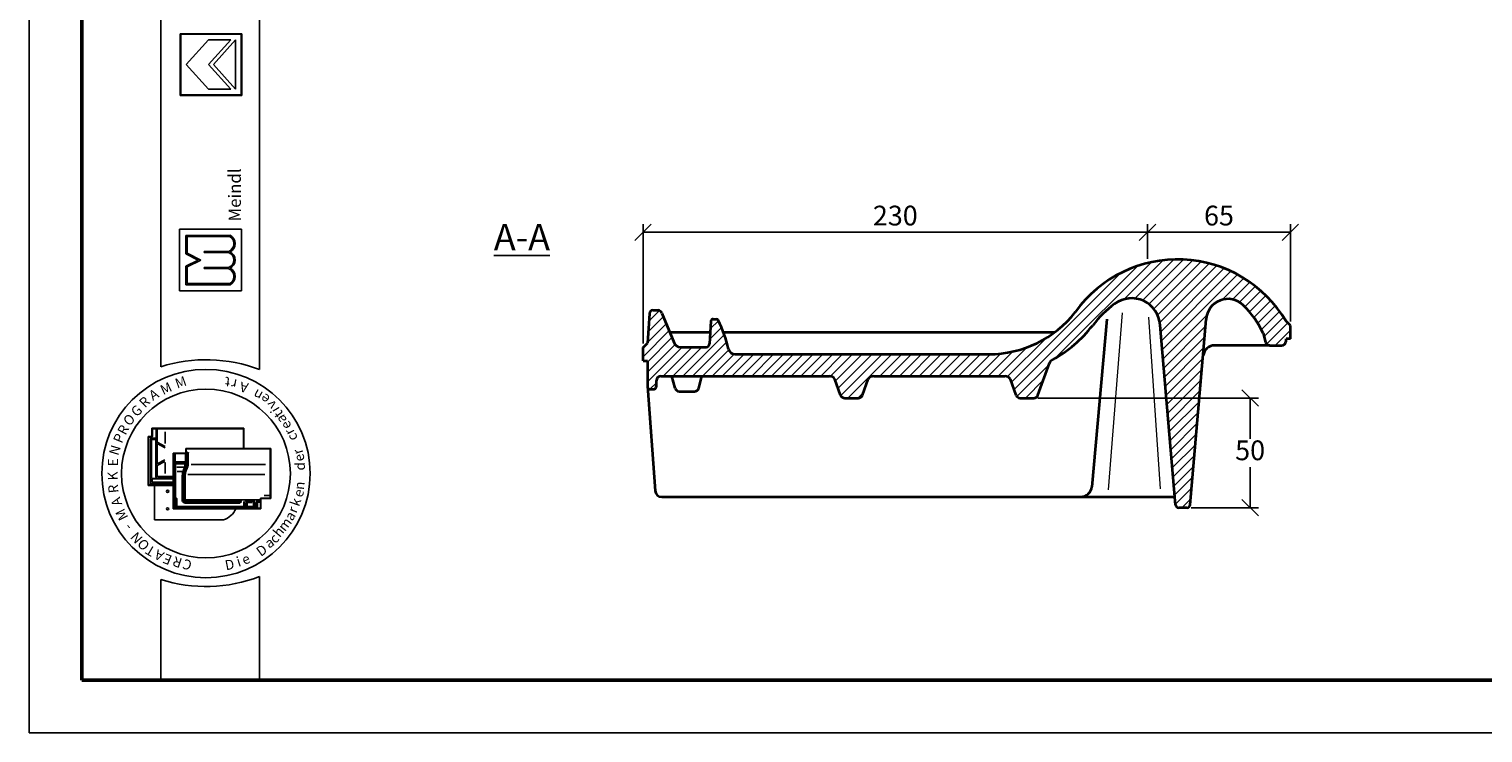
# Model space of a CAD drawing. Units: millimetres. Extents: x 18 to 438, y 37 to 334.
# Drawn here: x 18 to 239, y 37 to 144 of the extents above; entities that cross this region are included whole.
import ezdxf

# ---------------------------------------------------------------- set-up
doc = ezdxf.new("R2010")
doc.units = ezdxf.units.MM
doc.layers.get('Defpoints').update_dxf_attribs({"color": 5, "lineweight": 9})
doc.styles.get("Standard").update_dxf_attribs({"font": 'TIMES.TTF'})
doc.dimstyles.new('ISO-25', dxfattribs={"dimtxt": 3, "dimasz": 2.5, "dimexe": 1.25, "dimexo": 0.625, "dimtad": 1, "dimtih": 1, "dimtoh": 1, "dimdec": 1, "dimlfac": 3, "dimtxsty": 'Standard', "dimblk": 'OBLIQUE', "dimcen": 2.5, "dimclrd": 5, "dimclre": 5, "dimclrt": 5, "dimadec": 0, "dimazin": 0, "dimtfac": 1, "dimtdec": 1, "dimtmove": 0, "dimatfit": 3, "dimfxl": 0, "dimarcsym": 0})

# ---------------------------------------------------------------- blocks, each defined once
blk = doc.blocks.new('_Oblique')
at = {"color": 0, "linetype": 'ByBlock', "lineweight": -2}
blk.add_line((-0.5, -0.5), (0.5, 0.5), dxfattribs=at)
blk = doc.blocks.new('*D6')
at = {"color": 5, "lineweight": -2}
for p, q in [((171.04, 87.97), (204.52, 87.97)), ((203.27, 87.97), (203.27, 81.8)), ((203.27, 71.32), (203.27, 77.49)), ((194.3, 71.32), (204.52, 71.32))]:
    blk.add_line(p, q, dxfattribs=at)
at = {"layer": 'Defpoints', "color": 0, "lineweight": 13}
for p in [(170.42, 87.97), (193.68, 71.32), (203.27, 71.32)]:
    blk.add_point(p, dxfattribs=at)
at = {"color": 5, "lineweight": -2, "xscale": 2.5, "yscale": 2.5, "zscale": 2.5}
for p, rotation in [((203.27, 87.97), 90), ((203.27, 71.32), 270)]:
    blk.add_blockref('_Oblique', p, dxfattribs=dict(at, rotation=rotation))
at = {"color": 5, "lineweight": 13, "insert": (203.27, 79.65), "char_height": 3, "attachment_point": 5}
blk.add_mtext('50', dxfattribs=at)
blk = doc.blocks.new('*D7')
at = {"color": 5, "lineweight": -2}
for p, q in [((187.69, 109.11), (187.69, 114.4)), ((187.69, 113.15), (209.39, 113.15)), ((209.39, 99.6), (209.39, 114.4))]:
    blk.add_line(p, q, dxfattribs=at)
at = {"layer": 'Defpoints', "color": 0, "lineweight": 13}
for p in [(209.39, 113.15), (187.69, 108.48), (209.39, 98.97)]:
    blk.add_point(p, dxfattribs=at)
at = {"color": 5, "lineweight": -2, "xscale": 2.5, "yscale": 2.5, "zscale": 2.5, "rotation": 180}
blk.add_blockref('_Oblique', (187.69, 113.15), dxfattribs=at)
at = {"color": 5, "lineweight": -2, "xscale": 2.5, "yscale": 2.5, "zscale": 2.5}
blk.add_blockref('_Oblique', (209.39, 113.15), dxfattribs=at)
at = {"color": 5, "lineweight": 13, "insert": (198.54, 115.3), "char_height": 3, "attachment_point": 5}
blk.add_mtext('65', dxfattribs=at)
blk = doc.blocks.new('*D8')
at = {"color": 5, "lineweight": -2}
for p, q in [((111.05, 96.26), (111.05, 114.4)), ((187.69, 113.15), (111.05, 113.15)), ((187.69, 109.73), (187.69, 114.4))]:
    blk.add_line(p, q, dxfattribs=at)
at = {"layer": 'Defpoints', "color": 0, "lineweight": 13}
for p in [(111.05, 113.15), (187.69, 109.11), (111.05, 95.64)]:
    blk.add_point(p, dxfattribs=at)
at = {"color": 5, "lineweight": -2, "xscale": 2.5, "yscale": 2.5, "zscale": 2.5, "rotation": 180}
blk.add_blockref('_Oblique', (111.05, 113.15), dxfattribs=at)
at = {"color": 5, "lineweight": -2, "xscale": 2.5, "yscale": 2.5, "zscale": 2.5}
blk.add_blockref('_Oblique', (187.69, 113.15), dxfattribs=at)
at = {"color": 5, "lineweight": 13, "insert": (149.37, 115.3), "char_height": 3, "attachment_point": 5}
blk.add_mtext('230', dxfattribs=at)

msp = doc.modelspace()

# ---------------------------------------------------------------- hatches: boundary and pattern name
h = msp.add_hatch(color=0)
h.paths.add_polyline_path([(40.724, 143.315), (40.724, 133.94), (50.099, 133.94), (50.099, 143.315)])
h.paths.add_polyline_path([(50.005, 143.221), (50.005, 134.034), (40.817, 134.034), (40.817, 143.221)], flags=16)
h = msp.add_hatch(color=0)
h.paths.add_polyline_path([(48.351, 105.189, 0.5925926), (48.351, 107.721, 0.6153846), (48.351, 110.158, 0.5925926), (48.351, 112.689), (41.601, 112.689), (41.601, 109.877), (43.476, 108.939), (41.601, 108.002), (41.601, 105.189)])
h.paths.add_polyline_path([(41.788, 105.377), (41.788, 107.886), (43.895, 108.939), (41.788, 109.993), (41.788, 112.502), (48.301, 112.502, -0.6258926), (48.108, 110.252), (44.373, 110.252), (44.373, 110.064), (48.084, 110.064, -0.7371214), (48.084, 107.814), (44.373, 107.814), (44.373, 107.627), (48.108, 107.627, -0.6258926), (48.301, 105.377)], flags=16)
at = {"lineweight": 13}
h = msp.add_hatch(dxfattribs=at)
h.set_pattern_fill('LINE', color=256, scale=0.333333, angle=45, style=0)
h.set_pattern_definition([(45, (-88.1165, 29.7926), (-0.7483547, 0.7483547), [])])
h.paths.add_polyline_path([(172.79, 93.259, -0.1822217), (173.248, 93.795, 0.1015215), (179.362, 99.015, -0.0673495), (182.689, 102.269, -0.5972215), (189.603, 99.042), (191.925, 71.768, 0.3853745), (192.423, 71.318), (193.678, 71.318, 0.3854171), (194.175, 71.768), (196.579, 99.925, -0.6372115), (202.22, 102.091, -0.092303), (205.261, 97.82), (205.61, 96.472, 0.3417308), (206.255, 95.973), (208.054, 95.973, 0.4142136), (208.72, 96.639), (208.72, 96.973), (209.387, 96.973), (209.387, 98.973), (208.72, 99.639, 0.5418385), (176.732, 101.063, -0.2312327), (163.585, 94.639), (125.01, 94.639, -0.351533), (124.034, 95.423, 0.0616569), (122.481, 99.789, 0.2837266), (122.183, 99.973), (121.7, 99.973, 0.3955377), (121.367, 99.661), (121.16, 96.19, -0.3982625), (120.661, 95.717), (116.708, 95.717, -0.3092377), (115.776, 96.354), (113.895, 100.907, 0.2979734), (113.284, 101.306), (112.522, 101.306, 0.3948479), (112.023, 100.839), (111.72, 96.306), (111.054, 95.639), (111.054, 93.639), (111.72, 93.639), (111.719, 89.845, 0.0371113), (111.718, 89.771), (111.719, 89.768, 0.3919022), (112.217, 89.306), (112.572, 89.306, 0.4142136), (113.072, 89.806), (113.072, 90.639, -0.4142136), (113.738, 91.306), (139.352, 91.306, -0.2507649), (140.184, 90.861), (141.062, 88.414, 0.3165359), (141.689, 87.973), (143.751, 87.973, 0.3165359), (144.379, 88.414), (145.257, 90.861, -0.2507649), (146.089, 91.306), (166.019, 91.306, -0.2507649), (166.851, 90.861), (167.729, 88.414, 0.3165359), (168.356, 87.973), (170.419, 87.973, 0.3162615), (171.046, 88.414)])

# ---------------------------------------------------------------- linework, layer by layer
at = {"color": 6}
for p, q in [((17.788, 334.122), (17.788, 37.122)), ((17.788, 37.122), (437.788, 37.122))]:
    msp.add_line(p, q, dxfattribs=at)
at = {"color": 0, "lineweight": 50}
for p, q in [((25.788, 326.122), (25.788, 45.122)), ((25.788, 45.122), (429.788, 45.122))]:
    msp.add_line(p, q, dxfattribs=at)
at = {"color": 0}
for p, q in [((37.779, 92.725), (37.779, 326.129)), ((52.779, 92.289), (52.779, 326.129)), ((40.724, 133.94), (40.724, 143.315)), ((40.724, 143.315), (50.099, 143.315)), ((40.817, 143.221), (50.005, 143.221)), ((40.817, 134.034), (40.817, 143.221)), ((41.661, 138.628), (45.036, 142.378)), ((45.036, 138.628), (48.411, 142.378)), ((45.036, 142.378), (48.411, 142.378)), ((45.793, 138.628), (49.161, 142.378)), ((49.161, 134.878), (49.161, 142.378)), ((50.005, 143.221), (50.005, 134.034)), ((50.099, 143.315), (50.099, 133.94)), ((41.661, 138.628), (45.036, 134.878)), ((45.036, 138.628), (48.411, 134.878)), ((45.793, 138.628), (49.161, 134.878)), ((45.036, 134.878), (48.411, 134.878)), ((50.099, 133.94), (40.724, 133.94)), ((50.005, 134.034), (40.817, 134.034)), ((40.663, 113.627), (50.038, 113.627)), ((40.663, 104.252), (40.663, 113.627)), ((41.601, 112.689), (48.351, 112.689)), ((41.601, 109.877), (41.601, 112.689)), ((50.038, 113.627), (50.038, 104.252)), ((41.788, 112.502), (48.301, 112.502)), ((41.788, 109.993), (41.788, 112.502)), ((43.476, 108.939), (41.601, 109.877)), ((43.476, 108.939), (41.601, 108.002)), ((43.895, 108.939), (41.788, 109.993)), ((43.895, 108.939), (41.788, 107.886)), ((44.373, 110.064), (44.373, 110.252)), ((44.373, 110.252), (48.108, 110.252)), ((44.373, 110.064), (48.084, 110.064)), ((41.601, 108.002), (41.601, 105.189)), ((41.788, 107.886), (41.788, 105.377)), ((44.373, 107.627), (44.373, 107.814)), ((44.373, 107.814), (48.084, 107.814)), ((44.373, 107.627), (48.108, 107.627)), ((50.038, 104.252), (40.663, 104.252)), ((41.601, 105.189), (48.351, 105.189)), ((41.788, 105.377), (48.301, 105.377)), ((35.857, 82.117), (35.857, 74.717)), ((36.457, 82.117), (35.857, 82.117)), ((35.924, 81.95), (35.924, 74.884)), ((36.424, 82.05), (36.024, 82.05)), ((36.257, 81.75), (36.257, 74.884)), ((36.403, 81.687), (36.313, 81.793)), ((36.97, 81.884), (36.39, 81.884)), ((50.424, 83.384), (36.457, 83.384)), ((36.457, 82.117), (36.457, 83.384)), ((36.524, 82.15), (36.524, 83.217)), ((50.357, 83.317), (36.624, 83.317)), ((37.001, 81.733), (37.046, 81.787)), ((37.103, 76.185), (37.103, 83.317)), ((37.244, 81.279), (37.244, 83.317)), ((38.437, 81.081), (38.437, 82.826)), ((50.357, 80.332), (50.357, 83.317)), ((50.424, 80.332), (50.424, 83.384)), ((36.381, 75.799), (36.381, 81.596)), ((36.403, 81.687), (36.957, 81.687)), ((37.024, 75.973), (37.024, 81.621)), ((37.244, 81.279), (38.454, 80.596)), ((37.244, 81.081), (38.454, 80.398)), ((37.244, 77.987), (37.244, 81.081)), ((39.665, 71.165), (39.665, 79.598)), ((41.599, 79.598), (39.665, 79.598)), ((41.665, 79.532), (39.732, 79.532)), ((39.732, 71.232), (39.732, 79.532)), ((41.599, 80.332), (54.499, 80.332)), ((41.599, 80.332), (41.599, 79.598)), ((41.665, 80.265), (41.665, 79.532)), ((41.665, 80.265), (54.432, 80.265)), ((41.693, 79.598), (41.778, 79.598)), ((41.817, 78.016), (41.817, 79.598)), ((41.831, 79.635), (41.898, 79.806)), ((54.432, 80.265), (54.432, 72.765)), ((54.499, 80.332), (54.499, 72.698)), ((37.244, 77.987), (38.413, 78.582)), ((37.244, 77.757), (38.413, 78.352)), ((37.244, 76.05), (37.244, 77.757)), ((38.437, 78.209), (38.437, 76.497)), ((39.765, 79.298), (39.832, 79.298)), ((39.832, 78.016), (39.765, 78.016)), ((39.832, 77.549), (39.765, 77.549)), ((39.863, 78.134), (39.766, 78.134)), ((39.774, 79.418), (39.926, 79.418)), ((39.865, 79.298), (39.931, 79.376)), ((39.865, 78.252), (39.865, 79.265)), ((39.865, 78.016), (39.938, 78.114)), ((39.865, 72.682), (39.865, 77.983)), ((39.908, 78.227), (39.993, 78.295)), ((39.932, 78.185), (41.551, 78.185)), ((39.971, 78.052), (41.551, 78.052)), ((39.991, 78.367), (39.991, 79.384)), ((40.032, 72.829), (40.032, 77.919)), ((40.058, 78.3), (41.499, 78.3)), ((40.099, 77.985), (41.386, 77.985)), ((40.237, 77.485), (41.323, 77.485)), ((41.452, 77.919), (41.452, 77.526)), ((41.565, 78.367), (41.565, 79.412)), ((41.65, 78.016), (41.65, 79.5)), ((41.95, 78.019), (41.95, 79.468)), ((42.424, 77.865), (53.721, 77.865)), ((36.511, 75.236), (36.415, 75.217)), ((36.415, 75.09), (36.415, 74.934)), ((36.511, 75.684), (36.418, 75.776)), ((36.429, 75.117), (39.665, 75.117)), ((37.068, 75.784), (36.483, 75.784)), ((39.665, 75.684), (36.511, 75.684)), ((36.511, 75.274), (36.511, 75.665)), ((36.546, 75.217), (39.665, 75.217)), ((37.103, 75.85), (37.103, 76.185)), ((39.665, 76.05), (37.103, 76.05)), ((39.665, 75.784), (37.17, 75.784)), ((37.323, 75.984), (39.665, 75.984)), ((39.832, 76.476), (39.765, 76.476)), ((39.832, 76.41), (39.765, 76.41)), ((40.28, 76.82), (40.983, 76.82)), ((41.065, 72.258), (41.065, 76.194)), ((41.199, 72.158), (41.199, 76.198)), ((41.365, 72.325), (41.365, 76.216)), ((41.499, 72.615), (41.499, 76.223)), ((41.902, 76.359), (53.602, 76.359)), ((35.857, 74.717), (39.665, 74.717)), ((36.024, 74.784), (39.665, 74.784)), ((36.426, 74.865), (36.5, 74.797)), ((36.436, 74.884), (39.665, 74.884)), ((36.826, 69.485), (36.826, 74.717)), ((53.519, 73.165), (54.253, 73.165)), ((52.999, 71.165), (39.665, 71.165)), ((52.932, 71.232), (39.732, 71.232)), ((39.768, 72.265), (39.815, 72.265)), ((40.032, 72.432), (39.799, 72.432)), ((39.865, 72.215), (39.865, 71.31)), ((40.032, 72.632), (39.915, 72.632)), ((39.932, 71.298), (39.932, 72.432)), ((40.018, 72.755), (39.935, 72.688)), ((40.042, 72.365), (39.952, 72.365)), ((40.065, 71.442), (40.065, 72.598)), ((40.165, 72.763), (40.099, 72.763)), ((40.099, 72.657), (40.166, 72.708)), ((40.106, 71.414), (40.237, 71.508)), ((50.499, 71.375), (40.132, 71.375)), ((40.232, 71.575), (40.232, 72.696)), ((50.332, 71.508), (40.299, 71.508)), ((49.765, 72.092), (41.265, 72.092)), ((49.815, 72.025), (41.401, 72.025)), ((49.765, 72.258), (41.432, 72.258)), ((41.436, 72.33), (41.513, 72.484)), ((52.833, 72.515), (41.599, 72.515)), ((42.399, 71.342), (42.399, 71.265)), ((42.465, 71.342), (42.465, 71.265)), ((49.815, 72.258), (49.975, 72.449)), ((49.815, 72.142), (49.815, 72.208)), ((49.815, 72.092), (49.92, 72.035)), ((49.95, 72.069), (50.001, 72.372)), ((50.399, 71.575), (50.399, 72.258)), ((50.495, 71.435), (50.407, 71.511)), ((50.565, 71.957), (50.493, 72.258)), ((50.765, 72.363), (50.543, 72.363)), ((50.565, 71.957), (50.565, 71.442)), ((50.616, 71.957), (50.717, 71.957)), ((50.765, 71.957), (50.851, 72.312)), ((50.765, 71.957), (50.765, 71.442)), ((50.812, 71.418), (50.922, 71.497)), ((51.999, 71.375), (50.832, 71.375)), ((50.888, 72.213), (51.61, 72.213)), ((50.916, 72.363), (51.61, 72.363)), ((50.932, 71.542), (50.932, 72.103)), ((51.663, 72.136), (50.965, 72.136)), ((51.832, 71.508), (50.965, 71.508)), ((51.61, 72.254), (51.61, 72.336)), ((51.626, 72.371), (51.707, 72.41)), ((51.628, 72.206), (51.702, 72.163)), ((51.714, 72.187), (51.714, 72.372)), ((51.865, 71.542), (51.865, 72.389)), ((52.011, 71.43), (51.882, 71.499)), ((52.063, 71.968), (51.943, 72.464)), ((52.065, 71.945), (52.065, 71.442)), ((52.101, 71.957), (52.216, 71.957)), ((52.265, 71.945), (52.265, 71.298)), ((52.268, 71.968), (52.351, 72.314)), ((52.855, 72.365), (52.416, 72.365)), ((52.465, 71.318), (52.465, 72.148)), ((52.855, 72.232), (52.497, 72.232)), ((52.499, 72.182), (52.83, 72.182)), ((52.855, 72.267), (52.855, 72.342)), ((52.862, 72.358), (52.913, 72.438)), ((52.866, 72.233), (52.919, 72.188)), ((52.932, 71.232), (52.932, 72.765)), ((52.932, 72.765), (54.432, 72.765)), ((52.999, 71.165), (52.999, 72.698)), ((52.999, 72.698), (54.499, 72.698)), ((47.326, 69.485), (36.826, 69.485)), ((37.779, 60.43), (37.779, 45.122)), ((52.779, 45.122), (52.779, 60.867)), ((37.779, 45.122), (52.779, 45.122))]:
    msp.add_line(p, q, dxfattribs=at)
at = {"color": 0, "lineweight": 35}
for p, q in [((112.023, 100.839), (111.72, 96.306)), ((112.522, 101.306), (113.284, 101.306)), ((113.906, 100.881), (115.776, 96.354)), ((121.367, 99.658), (121.16, 96.19)), ((121.7, 99.973), (122.183, 99.973)), ((209.387, 98.973), (208.72, 99.639)), ((209.387, 96.973), (209.387, 98.973)), ((111.054, 95.639), (111.72, 96.306)), ((111.054, 93.639), (111.054, 95.639)), ((116.708, 95.717), (120.661, 95.717)), ((206.255, 95.973), (208.054, 95.973)), ((209.387, 96.973), (208.72, 96.973)), ((208.72, 96.639), (208.72, 96.973)), ((111.054, 93.639), (111.72, 93.639)), ((111.72, 93.639), (111.719, 89.845)), ((125.01, 94.639), (163.585, 94.639)), ((171.046, 88.414), (172.79, 93.259)), ((113.072, 89.806), (113.072, 90.639)), ((113.738, 91.306), (139.352, 91.306)), ((141.062, 88.414), (140.184, 90.861)), ((144.379, 88.414), (145.257, 90.861)), ((146.089, 91.306), (166.019, 91.306)), ((167.729, 88.414), (166.851, 90.861)), ((112.217, 89.306), (112.572, 89.306)), ((141.689, 87.973), (143.751, 87.973)), ((168.356, 87.973), (170.419, 87.973))]:
    msp.add_line(p, q, dxfattribs=at)
at = {"lineweight": 35}
for p, q in [((181.497, 99.981), (179.214, 74.491)), ((194.177, 71.782), (196.579, 99.925)), ((115.107, 97.973), (121.267, 97.973)), ((123.275, 97.973), (173.585, 97.973)), ((191.924, 71.782), (189.603, 99.042)), ((205.261, 97.82), (205.61, 96.472)), ((206.255, 95.973), (197.85, 95.973)), ((115.924, 89.471), (115.444, 91.306)), ((119.517, 89.471), (119.997, 91.306)), ((111.719, 89.768), (112.891, 73.899)), ((116.569, 88.973), (118.872, 88.973)), ((113.888, 72.973), (191.823, 72.973)), ((193.678, 71.318), (192.423, 71.318))]:
    msp.add_line(p, q, dxfattribs=at)
at = {"color": 1, "lineweight": 13}
for p, q in [((183.854, 100.9), (181.701, 74.062)), ((187.843, 100.267), (189.616, 74.189))]:
    msp.add_line(p, q, dxfattribs=at)
at = {"color": 0}
for centre, radius in [((44.658, 76.517), 15.821), ((44.658, 76.517), 12.821), ((38.826, 73.819), 0.167), ((38.826, 71.152), 0.167)]:
    msp.add_circle(centre, radius, dxfattribs=at)
for centre, radius, start, end in [((47.658, 111.424), 1.443, 298.69866, 61.30134), ((47.658, 111.424), 1.255, 291.01463, 59.18321), ((47.735, 108.939), 1.178, 287.21055, 72.78945), ((47.735, 108.939), 1.365, 296.785, 63.215), ((47.658, 106.455), 1.255, 300.81679, 68.98537), ((47.658, 106.455), 1.443, 298.69866, 61.30134), ((44.658, 71.149), 22.647, 68.98397, 107.68143), ((36.024, 81.95), 0.1, 90, 180), ((36.39, 81.75), 0.133, 90, 180), ((36.424, 82.15), 0.1, 270, 0), ((36.624, 83.217), 0.1, 90, 180), ((36.97, 81.75), 0.133, 0, 90), ((36.957, 81.621), 0.0667, 0, 90), ((42.839, 79.474), 0.889, 163.01988, 180.42099), ((39.765, 79.265), 0.0333, 90, 180), ((39.765, 77.983), 0.0333, 90, 180), ((39.765, 77.583), 0.0333, 180, 270), ((39.832, 79.265), 0.0333, 0, 90), ((39.832, 77.983), 0.0333, 0, 90), ((39.832, 77.583), 0.0333, 270, 0), ((39.932, 78.252), 0.0667, 180, 270), ((39.971, 78.019), 0.0333, 90, 180), ((40.058, 78.367), 0.0667, 180, 270), ((40.099, 77.919), 0.0667, 90, 180), ((40.121, 77.95), 1.397, 328.37387, 342.35227), ((41.386, 77.919), 0.0667, 0, 90), ((40.121, 77.95), 1.53, 328.76803, 2.47793), ((41.499, 78.367), 0.0667, 270, 0), ((41.516, 78.333), 0.152, 283.15365, 311.16731), ((41.516, 77.904), 0.152, 48.83269, 76.84635), ((40.288, 77.95), 1.53, 328.76803, 2.47793), ((40.288, 77.95), 1.664, 329.12017, 2.37554), ((37.17, 75.85), 0.0667, 180, 270), ((39.765, 76.51), 0.0333, 180, 270), ((39.832, 76.51), 0.0333, 270, 0), ((42.899, 76.194), 1.833, 166.85061, 180), ((44.777, 75.755), 3.762, 157.12666, 166.85061), ((42.865, 76.198), 1.667, 166.96327, 180), ((44.777, 75.755), 3.629, 157.28264, 166.96327), ((42.865, 76.216), 1.5, 167.48616, 180), ((44.943, 75.755), 3.629, 157.28264, 167.48616), ((42.799, 76.223), 1.3, 167.67838, 180), ((44.943, 75.755), 3.495, 157.44041, 167.67838), ((36.024, 74.884), 0.1, 180, 270), ((36.157, 74.884), 0.1, 270, 0), ((54.253, 73.065), 0.1, 0, 90), ((39.799, 72.498), 0.0667, 180, 270), ((39.815, 72.215), 0.05, 0, 90), ((39.915, 72.682), 0.05, 180, 270), ((39.999, 71.298), 0.0667, 180, 270), ((40.099, 72.829), 0.0667, 180, 270), ((40.032, 72.598), 0.0333, 0, 90), ((40.032, 72.465), 0.0333, 270, 0), ((40.132, 71.442), 0.0667, 180, 270), ((40.165, 72.696), 0.0667, 0, 90), ((40.299, 71.575), 0.0667, 180, 270), ((41.265, 72.158), 0.0667, 180, 270), ((41.432, 72.325), 0.0667, 180, 270), ((41.599, 72.615), 0.1, 180, 270), ((42.499, 71.342), 0.0333, 90, 180), ((42.499, 71.265), 0.0333, 180, 270), ((46.333, 72.485), 3.16, 288.32469, 335.3028), ((49.765, 72.208), 0.05, 0, 90), ((49.765, 72.142), 0.05, 270, 0), ((50.332, 71.575), 0.0667, 270, 0), ((50.499, 71.442), 0.0667, 270, 0), ((50.832, 71.442), 0.0667, 180, 270), ((50.916, 72.297), 0.0667, 90, 166.47173), ((50.965, 72.103), 0.0333, 90, 180), ((50.965, 71.542), 0.0333, 180, 270), ((51.832, 71.542), 0.0333, 270, 0), ((51.999, 71.442), 0.0667, 270, 0), ((51.965, 71.945), 0.1, 0, 13.52827), ((52.199, 71.298), 0.0667, 270, 0), ((52.365, 71.945), 0.1, 166.47173, 180), ((52.416, 72.298), 0.0667, 90, 166.47173), ((52.497, 72.132), 0.1, 90, 180), ((52.499, 72.148), 0.0333, 90, 180), ((44.658, 82.007), 22.647, 252.31857, 291.01603)]:
    msp.add_arc(centre, radius, start, end, dxfattribs=at)
at = {"lineweight": 35}
for centre, radius, start, end in [((192.262, 89.925), 19.111, 30.5503, 144.35245), ((193.052, 88.349), 17.354, 126.66722, 142.0793), ((185.276, 98.794), 4.333, 3.28099, 126.66722), ((199.904, 99.694), 3.333, 45.99364, 176.01666), ((192.271, 91.791), 14.321, 24.89912, 45.99364), ((122.183, 99.639), 0.333, 26.63981, 90), ((163.585, 111.306), 16.667, 270, 322.0793), ((163.585, 111.306), 20, 298.89174, 322.0793), ((197.85, 94.306), 1.667, 90, 175.93157), ((206.255, 96.639), 0.667, 194.5325, 270), ((174.274, 92.46), 1.667, 160.20063, 160.20063), ((173.731, 92.92), 1, 118.89174, 160.20063), ((116.569, 89.639), 0.667, 194.64505, 270), ((118.872, 89.639), 0.667, 270, 345.35495), ((141.689, 88.639), 0.667, 199.74221, 270), ((143.751, 88.639), 0.667, 270, 340.25779), ((168.356, 88.639), 0.667, 199.74221, 270), ((170.419, 88.639), 0.667, 270, 340.20063), ((113.888, 73.973), 1, 184.22412, 270), ((177.554, 74.639), 1.667, 270, 354.8821), ((192.423, 71.818), 0.5, 184.03716, 270), ((193.678, 71.818), 0.5, 270, 355.93157)]:
    msp.add_arc(centre, radius, start, end, dxfattribs=at)
at = {"color": 0, "lineweight": 35}
for centre, radius, start, end in [((112.522, 100.806), 0.5, 90, 176.18593), ((113.284, 100.639), 0.667, 21.26569, 90), ((121.7, 99.639), 0.333, 90, 176.86215), ((105.62, 91.331), 18.863, 12.52696, 26.63981), ((116.708, 96.717), 1, 201.26569, 270), ((120.661, 96.217), 0.5, 270, 356.86215), ((125.01, 95.639), 1, 192.52696, 270), ((208.054, 96.639), 0.667, 270, 0), ((113.738, 90.639), 0.667, 90, 180), ((139.352, 90.306), 1, 33.69007, 90), ((146.089, 90.306), 1, 90, 146.30993), ((166.019, 90.306), 1, 33.69007, 90), ((112.217, 89.806), 0.5, 175.54814, 270), ((112.572, 89.806), 0.5, 270, 0)]:
    msp.add_arc(centre, radius, start, end, dxfattribs=at)

# ---------------------------------------------------------------- texts
at = {"color": 0, "attachment_point": 1}
for s, insert, char_height, width, rotation in [('{\\fTimes New Roman Special G1|b1|i0|c2|p18;Meindl}', (48.089, 114.788), 1.875, 19.42697, 90), ('M', (39.793, 90.823), 1.5, 3.1738, 19.24347), ('t', (48.246, 89.634), 1.5, 3.90233, 174.32618), ('r', (49.185, 89.281), 1.5, 3.28848, 168.83555), ('A', (35.8, 88.811), 1.5, 2.29219, 31.90907), ('M', (37.518, 89.767), 1.5, 3.1738, 25.17955), ('A', (50.851, 88.724), 1.5, 2.29219, 166.21413), ('n', (52.717, 87.483), 1.5, 2.85002, 151.26745), ('e', (53.622, 86.91), 1.5, 2.86349, 142.13105), ('G', (33.084, 86.116), 1.5, 2.82116, 43.22182), ('R', (34.34, 87.443), 1.5, 3.70277, 44.96878), ('v', (54.316, 86.057), 1.5, 1.79093, 128.4816), ('i', (54.629, 85.563), 1.5, 2.4774, 119.97978), ('t', (55.267, 84.784), 1.5, 3.13817, 124.91452), ('R', (31.121, 82.935), 1.5, 3.70277, 61.93095), ('O', (31.914, 84.656), 1.5, 3.52645, 45.94752), ('a', (55.67, 83.933), 1.5, 2.18784, 117.35104), ('e', (56.403, 82.987), 1.5, 2.86349, 118.07417), ('P', (30.499, 81.559), 1.5, 3.52645, 67.68137), ('r', (56.849, 82.126), 1.5, 2.57227, 118.30629), ('c', (57.247, 81.276), 1.5, 3.76437, 111.09767), ('N', (29.885, 79.579), 1.5, 4.49622, 73.34564), ('r', (58.023, 79.223), 1.5, 2.57227, 107.92198), ('e', (58.298, 78.12), 1.5, 2.86349, 107.73012), ('E', (29.793, 77.608), 1.5, 3.43828, 90), ('d', (58.187, 76.98), 1.5, 1.9549, 90), ('K', (29.77, 75.45), 1.5, 3.70277, 91.67778), ('n', (58.037, 74.137), 1.5, 2.39617, 84.1349), ('R', (29.907, 73.461), 1.5, 1.49874, 96.04252), ('A', (30.529, 71.39), 1.5, 2.29219, 107.95416), ('e', (57.849, 73.223), 1.5, 2.86349, 73.26156), ('M', (31.552, 69.184), 1.5, 3.1738, 116.64445), ('k', (57.374, 71.896), 1.5, 2.21215, 71.02401), ('r', (56.991, 70.925), 1.5, 2.57227, 69.06045), ('-', (32.422, 67.582), 1.5, 2.733, 129.67189), ('m', (55.46, 68.52), 1.5, 3.44263, 52.55346), ('a', (56.495, 70.007), 1.5, 2.18784, 57.86183), ('N', (34.028, 65.698), 1.5, 2.90932, 131.15598), ('O', (35.116, 64.643), 1.5, 3.52645, 132.01961), ('a', (53.391, 66.315), 1.5, 2.18784, 34.74302), ('c', (54.116, 66.816), 1.5, 3.76437, 45.9833), ('h', (54.702, 67.678), 1.5, 3.37828, 50.10316), ('T', (36.359, 63.829), 1.5, 2.29219, 149.13794), ('A', (37.742, 63.137), 1.5, 2.29219, 152.83064), ('E', (39.077, 62.567), 1.5, 3.1738, 157.80471), ('D', (52.106, 65.03), 1.5, 3.61396, 36.79238), ('R', (40.705, 62.132), 1.5, 1.41058, 161.53791), ('C', (42.191, 61.744), 1.5, 2.02771, 161.36214), ('D', (47.417, 63.288), 1.5, 3.61396, 10.89479), ('i', (49.124, 63.766), 1.5, 2.4774, 17.6779), ('e', (49.879, 63.969), 1.5, 2.86349, 24.16331)]:
    msp.add_mtext(s, dxfattribs=dict(at, insert=insert, char_height=char_height, width=width, rotation=rotation))
at = {"insert": (88.387, 114.435), "char_height": 4, "width": 27.20506, "attachment_point": 1}
msp.add_mtext('{\\LA-A}', dxfattribs=at)

# ---------------------------------------------------------------- dimensions: what is measured, and where the dimension line sits
at = {"lineweight": 13}
for base, p1, p2, text, picture, middle in [((111.054, 113.152), (187.691, 109.107), (111.054, 95.639), '230', '*D8', (149.372, 115.303)), ((209.387, 113.152), (187.691, 108.482), (209.387, 98.973), '65', '*D7', (198.539, 115.303))]:
    dim = msp.add_linear_dim(base=base, p1=p1, p2=p2, text=text, dimstyle='ISO-25', dxfattribs=at)
    dim.commit()
    dim.dimension.update_dxf_attribs({"geometry": picture, "text_midpoint": middle})
dim = msp.add_linear_dim(base=(203.266, 71.318), p1=(170.419, 87.973), p2=(193.678, 71.318), angle=90, dimstyle='ISO-25', dxfattribs=at)
dim.commit()
dim.dimension.update_dxf_attribs({"geometry": '*D6', "text_midpoint": (203.266, 79.645)})

doc.saveas('drawing.dxf')
